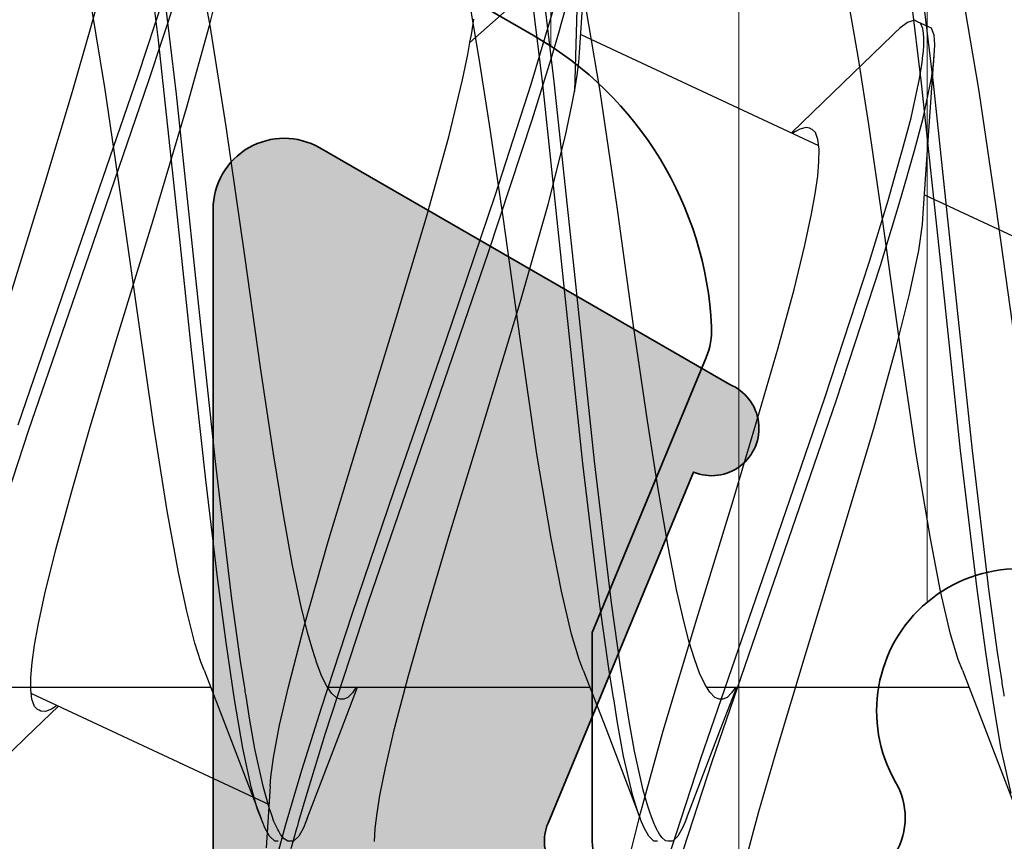
# Model space of a CAD drawing. Extents: x -5438 to -598, y -4679 to 3702.
# Drawn here: x -4920 to -4916, y 656 to 660 of the extents above; entities that cross this region are included whole.
import ezdxf

# ---------------------------------------------------------------- set-up
doc = ezdxf.new("R2010")
doc.units = 0
doc.header["$LTSCALE"] = 5
doc.header["$MEASUREMENT"] = 0
doc.layers.get('0').update_dxf_attribs({"linetype": 'CONTINUOUS'})
for name, color, linetype, lineweight in [('Al_Hatch', 7, 'CONTINUOUS', 18), ('Al_Profiles', 2, 'CONTINUOUS', 35), ('Al_Solid_Hatch', 50, 'CONTINUOUS', 35), ('Al_Thermal_break', 2, 'CONTINUOUS', 35)]:
    doc.layers.add(name, color=color, linetype=linetype, lineweight=lineweight)

# ---------------------------------------------------------------- blocks, each defined once
blk = doc.blocks.new('P-70875block', base_point=(150, 280))
at = {"layer": 'Al_Solid_Hatch'}
h = blk.add_hatch(color=256, dxfattribs=at)
h.paths.add_polyline_path([(158.5265561387443, 252.55, 0.5773502691895849), (158.266748517609, 253), (152.3, 253, -0.417554460354049), (151.7910590711267, 253.4921509775224), (151.5999999999999, 269.0000000000001), (151.6, 271.5, -0.4142135623730951), (152.1, 272), (153, 271.9999999999999, -0.4142135623730951), (153.2, 271.7999999999999), (153.2, 270.9, 0.4142135623730951), (153.6, 270.5, 0.4142135623730951), (154, 270.9), (154, 274, 0.4142135623730951), (153.5, 274.5), (153.2, 274.5, 0.4142135623730533), (153, 274.3), (153, 273.7, -0.4142135623730951), (152.5, 273.2), (151.9, 273.2, -0.4142135623730951), (151.4, 273.7), (151.4, 278.3, -0.4142135623730951), (151.9, 278.8), (152.5, 278.8, -0.4142135623730951), (153, 278.3), (152.9999999999999, 277.7, 0.4142135623730534), (153.2, 277.5), (153.5, 277.5, 0.4142135623730951), (154, 278), (154, 279.5, 0.4142135623730951), (153.5, 280), (150.5, 280, 0.4142135623730951), (150, 279.5), (150, 186.5, 0.4142135623730951), (150.5, 186), (153.5, 186, 0.4142135623730951), (154, 186.5), (154, 188, 0.4142135623730951), (153.5, 188.5), (153.1999999999999, 188.5, 0.4142135623730951), (153, 188.3), (153, 187.7, -0.4142135623730951), (152.5, 187.2), (151.9, 187.2, -0.4142135623730951), (151.4, 187.7), (151.4, 192.3, -0.4142135623730951), (151.9, 192.8), (152.5, 192.8, -0.4142135623730951), (153, 192.3), (153, 191.7, 0.4142135623730951), (153.2, 191.5), (153.5, 191.5, 0.4142135623730783), (154, 192), (154, 193.5, 0.4142135623730951), (153.5, 194), (152.1, 194, -0.4142135623730951), (151.6, 194.5), (151.6, 197.0000000000003), (151.7910743528516, 207.5090894068337, -0.4088987867220293), (152.2909917287082, 208), (157.5, 208, -0.4142135623730951), (158, 207.5), (158, 198.5, 0.4744978678080728), (158.6, 198.0101020514434, 0.4744978678080728), (159.2, 198.5), (159.2, 200.3, -0.4142135623731367), (159.4, 200.5), (162.6667485176089, 200.5, 0.5773502691896004), (162.9265561387443, 200.95), (162.5635914303791, 201.5786733162429), (161.9015373337494, 202.7253846489645, 0.876976462992879), (161.558090759189, 202.5270956766897), (160.076536686473, 201.9134158863817, -0.5345111359508056), (159.8, 202.0981917928839), (159.8, 205.7, -0.4142135623730951), (160, 205.9), (160.54, 205.9), (161.9022119698481, 205.1135265525149, 1.077346414760893), (162.3, 205.0838635262263), (162.3000000000001, 206.4, -0.414213562373045), (162.8000000000001, 206.9, 0.4142135623730951), (163.3, 207.4), (163.3, 207.9, 0.4142135623730951), (162.8, 208.4), (160.8, 208.4, -0.4142135623730951), (159.8, 209.4), (159.8, 234.6, -0.4142135623730951), (160.8, 235.6), (162.8, 235.6000000000001, 0.4142135623730951), (163.3, 236.1000000000001), (163.3, 236.6, 0.4142135623730951), (162.8, 237.1), (160, 237.1, -0.4142135623730951), (159.8, 237.3), (159.8, 246.1000000000001, 0.4142135623730951), (158.3, 247.6000000000001), (158.1, 247.6, -0.4142135623731367), (157.9, 247.8), (157.9, 248.4161364737737, 1.077346414760817), (157.5022119698481, 248.3864734474851), (156.14, 247.6), (155.6, 247.6, -0.4142135623730951), (155.4, 247.8), (155.4, 251.4018082071161, -0.534511135950746), (155.676536686473, 251.5865841136183), (157.158090759189, 250.9729043233103, 0.8769764629929084), (157.5015373337496, 250.7746153510356), (158.1635914303791, 251.9213266837571)])
h.paths.add_polyline_path([(153.1, 250, -0.4142135623730951), (153.6, 249.5), (153.6, 247.7, 0.4142135623730951), (156.1, 245.2), (157.8, 245.2, -0.4142135623730951), (158, 245), (158.0000000000001, 210, -0.4142135623730951), (157.8000000000001, 209.8), (152.2, 209.8, -0.4142135623730951), (152, 210), (152, 249.5, -0.4142135623730951), (152.5, 250)], flags=16)
at = {"layer": 'Al_Profiles'}
blk.add_lwpolyline([(162.3000000000001, 206.4), (162.3, 205.0838635262263, -1.077346414760892), (161.9022119698481, 205.1135265525149), (160.54, 205.9), (160, 205.9), (160, 205.9, 0.414213562373095), (159.8, 205.7), (159.8, 205.7), (159.8, 202.0981917928839, 0.5345111359508055), (160.076536686473, 201.9134158863817), (160.076536686473, 201.9134158863817), (161.558090759189, 202.5270956766897, -1.000000000000066), (161.9276425721935, 202.6801690496358), (161.9276425721935, 202.6801690496358), (162.5635914303791, 201.5786733162429), (162.9265561387443, 200.95, -0.5773502691896006), (162.6667485176089, 200.5), (162.6667485176089, 200.5), (159.4, 200.5, 0.4142135623731367), (159.2, 200.3), (159.2, 200.3), (159.2, 198.5)], format="xyb", dxfattribs=at)
blk = doc.blocks.new('5000450-_')
at = {"layer": 'Al_Hatch'}
h = blk.add_hatch(dxfattribs=at)
h.set_pattern_fill('ANSI31', color=256, scale=0.25, angle=135, style=0)
h.set_pattern_definition([(180, (0, 0), (-1.408107571515549e-16, -0.79375), [])])
edge = h.paths.add_edge_path()
edge.add_arc((5.638859217955278, 22.43630372714533), 1.499998739249994, 272.69679416985593, 329.9999058465858, ccw=False)
edge.add_arc((5.695319641111714, 21.237630559273), 0.2999965964354605, 247.4998109371611, 272.6968611308427, ccw=False)
edge.add_line((5.580514999324227, 20.96047022283053), (4.419418999324184, 21.44141022283067))
edge.add_line((4.419418999324184, 21.44141022283067), (3.538854999324134, 21.44141022283045))
edge.add_arc((3.538854849909119, 21.24141037224564), 0.1999998505848584, 89.99995719571912, 180.0000428042809)
edge.add_line((3.338854999324316, 21.24141022283063), (3.338854999324316, 20.42083422283055))
edge.add_arc((3.638855178630497, 20.42083415453357), 0.3000001793061891, 179.999986956244, 299.9999406859549)
edge.add_arc((4.088855503459276, 19.64141022283078), 0.6000009082805229, -120.00000551271643, 120.0000055127413, ccw=False)
edge.add_arc((3.638855178630685, 18.86198629112767), 0.300000179306377, 60.00005931405718, 180.0000130437621)
edge.add_line((3.338854999324316, 18.86198622283066), (3.338854999324316, 17.84141022283076))
edge.add_arc((3.538854849909204, 17.84141007341561), 0.1999998505849437, 179.9999571956784, 270.0000428042565)
edge.add_line((3.538854999324134, 17.64141022283072), (4.088854999324316, 17.64141022283072))
edge.add_line((4.088854999324316, 17.64141022283072), (5.564963654476618, 18.49364390165285))
edge.add_arc((5.814964083368926, 18.06063144738162), 0.5000000000003334, 89.99955175248141, 120.0000567505675, ccw=False)
edge.add_line((5.814967995066458, 18.56063144736665), (6.275766313067256, 18.56062784235907))
edge.add_arc((6.423116642594786, 21.15584569633362), 2.599397589673453, 266.7503701464619, 313.2491816060097)
edge.add_line((8.204152612313113, 19.26249451291052), (9.853871808878797, 20.64677328229483))
edge.add_arc((11.8013011232492, 18.30032465382783), 3.049311742099174, 93.38009287465837, 129.6908940899282, ccw=False)
edge.add_arc((20.83885508730499, -150.4599966982342), 172.0514069210646, 90.73478951592699, 93.07098696446758, ccw=False)
edge.add_arc((18.63885499932433, 21.07730308292004), 0.4999999999999405, 3.979039320256561e-13, 90.73478951589198, ccw=False)
edge.add_line((19.13885499932427, 21.07730308292004), (19.13885505522022, 2.191410222831809))
edge.add_arc((19.7388546069751, 2.19140977458655), 0.5999995517550443, 179.9999571956988, 270.0000428042578)
edge.add_arc((19.73885550346522, 2.19140977458672), 0.5999995517552148, 269.9999571956934, 360.0000428042849)
edge.add_line((20.33885505522027, 2.191410222831809), (20.33885499932432, 21.09141022283054))
edge.add_arc((20.83885499932386, 21.09141022283099), 0.4999999999995453, 90.00000002944228, 180.0000000000521, ccw=False)
edge.add_arc((20.827523911695, -150.882709743636), 172.4741203386776, 86.9327773078773, 89.99623582087042, ccw=False)
edge.add_arc((29.89452495868161, 18.34623163360299), 3.00245589826788, 50.015648100123315, 86.91336499955668, ccw=False)
edge.add_line((31.82383817774836, 20.64677329238204), (33.47355738633529, 19.26249451291052))
edge.add_arc((35.40057944619889, 21.55694410917662), 2.996316566887845, 229.9743617147639, 270.0256382852383)
edge.add_line((35.40192021539507, 18.56062784226744), (35.86274200359423, 18.5606314473596))
edge.add_arc((35.86274591529153, 18.06063144737456), 0.5000000000003374, 59.99994324943282, 90.00044824749273, ccw=False)
edge.add_line((36.11274634418384, 18.4936439016458), (37.58885499932432, 17.64141022283072))
edge.add_line((37.58885499932432, 17.64141022283072), (38.13885499932427, 17.64141022283049))
edge.add_arc((38.13885514873912, 17.84141007341569), 0.1999998505852564, 269.999957195768, 360.0000428042972)
edge.add_line((38.33885499932432, 17.84141022283076), (38.33885499932409, 18.86198622283066))
edge.add_arc((38.03885482001773, 18.86198629112767), 0.3000001793063738, 359.9999869562379, 479.9999406859433)
edge.add_arc((37.5888544951889, 19.64141022283065), 0.6000009082805229, 59.99999448728357, 300.00000551274127, ccw=False)
edge.add_arc((38.03885482001772, 20.4208341545339), 0.3000001793066085, 240.0000593140335, 360.0000130437357)
edge.add_line((38.33885499932432, 20.42083422283078), (38.33885499932432, 21.24141022283063))
edge.add_arc((38.13885514873929, 21.24141037224564), 0.1999998505850858, 359.9999571957192, 450.0000428042808)
edge.add_line((38.13885499932427, 21.44141022283067), (37.25829099932422, 21.44141022283067))
edge.add_line((37.25829099932422, 21.44141022283067), (36.09719499932418, 20.96047022283053))
edge.add_arc((35.98239035753657, 21.23763055927353), 0.2999965964359958, 267.3031388691418, 292.5001890628215, ccw=False)
edge.add_arc((36.03885078069339, 22.43630372714534), 1.499998739250024, 210.0000941534138, 267.3032058301256, ccw=False)
edge.add_line((34.73981499932426, 21.68630222283061), (34.27498890874255, 22.49140844509772))
edge.add_arc((33.40896247858595, 21.99141022283058), 1.000000000000043, 29.99988238620885, 89.99999999999878)
edge.add_line((33.40896247858597, 22.99141022283063), (8.268747520061982, 22.99141022283063))
edge.add_arc((8.268747520061957, 21.9914102228305), 1.000000000000128, 89.99999999999858, 150.0001176138034)
edge.add_line((7.402721089905175, 22.49140844509749), (6.937894999324375, 21.68630222283061))
at = {"layer": 'Al_Thermal_break'}
blk.add_lwpolyline([(33.40896247858597, 22.99141022283063), (8.268747520061982, 22.99141022283063, 0.2679497424634046), (7.402721089905175, 22.49140844509749), (6.937894999324375, 21.68630222283061, -0.2553760000000451), (5.709434999324334, 20.93796622283073, -0.1103879999999736), (5.580514999324227, 20.96047022283053), (4.419418999324184, 21.44141022283067), (3.538854999324134, 21.44141022283045, 0.4142139999999379), (3.338854999324316, 21.24141022283063), (3.338854999324316, 20.42083422283055, 0.5773500000000247), (3.788854999323907, 20.16102622283076, -1.732050999999429), (3.788854999324134, 19.12179422283068, 0.5773499999999931), (3.338854999324316, 18.86198622283066), (3.338854999324316, 17.84141022283076, 0.4142140000000211), (3.538854999324134, 17.64141022283072), (4.088854999324316, 17.64141022283072), (5.564963654476618, 18.49364390165285, -0.1316547392492529), (5.814967995066458, 18.56063144736665), (6.275766313067256, 18.56062784235907, 0.2057198731865205), (8.204152612313113, 19.26249451291052), (9.853871808878797, 20.64677328229483, -0.1597748852406264), (11.62151511572926, 21.34433173200684, -0.01019393744704342), (18.63244292691012, 21.57726196655678, -0.4179747782497513)], format="xyb", dxfattribs=at)
blk = doc.blocks.new('3001975-_')
blk.add_blockref('P-70875block', (281.2899983809136, 256.1900000759471))
at = {"xscale": -1, "rotation": 180}
blk.add_blockref('5000450-_', (287.7511433815893, 199.7314102987778), dxfattribs=at)

msp = doc.modelspace()

# ---------------------------------------------------------------- linework, layer by layer
at = {"color": 7, "linetype": 'Continuous', "extrusion": (0, 0, -1)}
for p, q in [((-4919.730850999998, 659.8399700000001), (-4919.791327999998, 660.331359)), ((-4919.816130999998, 659.6907880000001), (-4919.635178999998, 660.244262)), ((-4918.109095999998, 659.6540960000001), (-4918.181420999998, 660.2517760000001)), ((-4918.060191999998, 659.664067), (-4918.132550999998, 660.260521)), ((-4916.509739999999, 659.6586880000001), (-4916.579636999998, 660.2373040000001)), ((-4916.459739999998, 659.6586880000001), (-4916.529636999998, 660.2373040000001)), ((-4919.770814999998, 659.669657), (-4919.589863999998, 660.2231310000001)), ((-4919.654627999998, 659.6121270000001), (-4919.724381999999, 660.196089)), ((-4919.511714999998, 659.9012720000001), (-4919.568558999998, 660.1953390000001)), ((-4918.416077999998, 659.8291560000001), (-4918.003821999998, 660.1965050000001)), ((-4917.958505999998, 660.175374), (-4917.974918999998, 659.6234400000001)), ((-4920.015524999998, 659.893532), (-4919.948433999998, 660.1396100000001)), ((-4919.515896999998, 659.90105), (-4919.460887999998, 660.1206350000001)), ((-4917.953432999998, 659.785831), (-4917.935664999998, 660.052048)), ((-4918.376627999998, 659.762632), (-4918.419819999998, 660.0140080000001)), ((-4918.030918999998, 659.9074580000001), (-4918.002724999998, 660.0052630000001)), ((-4916.776625999998, 659.762632), (-4916.819818999998, 660.0140040000001)), ((-4919.954903999998, 659.6309560000001), (-4920.013254999998, 659.9823470000001)), ((-4918.157140999998, 659.654475), (-4918.059405999998, 659.984003)), ((-4917.866873999998, 659.6246950000001), (-4917.926987999998, 659.9805960000001)), ((-4916.266870999998, 659.6246920000001), (-4916.326987999998, 659.9805920000001)), ((-4918.408706999999, 659.8702370000001), (-4918.399581999998, 659.9284140000001)), ((-4918.038733999998, 659.880746), (-4918.030918999998, 659.9074580000001)), ((-4916.569394999999, 659.9135070000001), (-4916.601739999998, 659.8899680000001)), ((-4916.540003999999, 659.9236780000001), (-4916.569394999999, 659.9135070000001)), ((-4916.526889999998, 659.9175540000001), (-4916.540003999999, 659.9236780000001)), ((-4916.514574999998, 659.9118040000001), (-4916.526889999998, 659.9175540000001)), ((-4916.481573999999, 659.896425), (-4916.526888999998, 659.9175560000001)), ((-4916.505080999998, 659.8893680000001), (-4916.514574999998, 659.9118040000001)), ((-4920.093889999998, 659.622958), (-4920.015524999998, 659.893532)), ((-4919.611824999998, 659.5530880000001), (-4919.515896999998, 659.90105)), ((-4919.444342999998, 659.4759980000001), (-4919.511714999998, 659.9012720000001)), ((-4918.416077999998, 659.8291560000001), (-4918.408706999999, 659.8702370000001)), ((-4918.073905999998, 659.760528), (-4918.038733999998, 659.880746)), ((-4917.948392999998, 659.8632180000001), (-4916.945246999998, 659.3954430000001)), ((-4916.632884999998, 659.861162), (-4916.926467999998, 659.576626)), ((-4916.622012999998, 659.871746), (-4916.632887999998, 659.861156)), ((-4916.601739999998, 659.8899680000001), (-4916.622012999998, 659.871746)), ((-4916.502395999998, 659.869757), (-4916.505080999998, 659.8893680000001)), ((-4916.501725999999, 659.862965), (-4916.502395999998, 659.869757)), ((-4916.500806999999, 659.8536490000001), (-4916.501725999999, 659.862965)), ((-4916.468460999999, 659.8903), (-4916.481573999999, 659.896423)), ((-4916.457342999998, 659.8612690000001), (-4916.468460999999, 659.8903)), ((-4916.454596999998, 659.82135), (-4916.457342999998, 659.8612690000001)), ((-4919.660874999998, 659.200274), (-4919.730850999998, 659.8399700000001)), ((-4918.424954999999, 659.7796740000001), (-4918.416077999998, 659.8291560000001)), ((-4916.501021999999, 659.812534), (-4916.500687999998, 659.8243320000001)), ((-4916.500376999998, 659.8407390000001), (-4916.500806999999, 659.8536490000001)), ((-4916.500687999998, 659.8243320000001), (-4916.500587999998, 659.8278560000001)), ((-4916.500587999998, 659.8278560000001), (-4916.500376999998, 659.8407390000001)), ((-4916.455523999998, 659.794107), (-4916.454596999998, 659.82135)), ((-4918.447249999998, 659.672852), (-4918.424954999999, 659.7796740000001)), ((-4917.955949999998, 659.7467), (-4917.953435999998, 659.785825)), ((-4916.504164999998, 659.776015), (-4916.503700999998, 659.780337)), ((-4916.503700999998, 659.780337), (-4916.502100999998, 659.796407)), ((-4916.502100999998, 659.796407), (-4916.501021999999, 659.812534)), ((-4916.485573999998, 659.3758590000001), (-4916.456640999998, 659.778978)), ((-4916.458904999998, 659.748459), (-4916.456644999998, 659.7789680000001)), ((-4916.456644999998, 659.7789680000001), (-4916.455523999998, 659.794107)), ((-4918.333301999998, 659.4842890000001), (-4918.376627999998, 659.762632)), ((-4918.153634999998, 659.503586), (-4918.073905999998, 659.760528)), ((-4917.963073999998, 659.692442), (-4917.955949999998, 659.7467)), ((-4916.733299999998, 659.4842910000001), (-4916.776625999998, 659.762632)), ((-4916.518488999998, 659.6762050000001), (-4916.507484999998, 659.7451290000001)), ((-4916.507484999998, 659.7451290000001), (-4916.504164999998, 659.776015)), ((-4916.468633999998, 659.6792660000001), (-4916.458904999998, 659.748459)), ((-4920.068996999998, 658.9541820000001), (-4919.816130999998, 659.6907880000001)), ((-4920.023681999998, 658.9330510000001), (-4919.770814999998, 659.669657)), ((-4918.505773999998, 659.431953), (-4918.447249999998, 659.672852)), ((-4918.309998999998, 659.183567), (-4918.157140999998, 659.654475)), ((-4918.024467999998, 658.8536160000001), (-4918.109095999998, 659.6540960000001)), ((-4917.975539999999, 658.8639700000001), (-4918.060191999998, 659.664067)), ((-4917.972197999999, 659.6386060000001), (-4917.963073999998, 659.692442)), ((-4916.553827999998, 659.51151), (-4916.518488999998, 659.6762050000001)), ((-4916.427621999998, 658.8840520000001), (-4916.509739999999, 659.6586880000001)), ((-4916.503222999998, 659.510478), (-4916.468633999998, 659.6792660000001)), ((-4916.377621999998, 658.8840520000001), (-4916.459739999998, 659.6586880000001)), ((-4920.210087999998, 659.235299), (-4920.093889999998, 659.622958)), ((-4919.887374999998, 659.1720620000001), (-4919.954903999998, 659.6309560000001)), ((-4919.572618999999, 658.8357940000001), (-4919.654627999998, 659.6121270000001)), ((-4917.985439999999, 659.5647970000001), (-4917.974918999998, 659.6234400000001)), ((-4917.974918999998, 659.6234400000001), (-4917.972197999999, 659.6386060000001)), ((-4917.795333999999, 659.1362310000001), (-4917.866873999998, 659.6246950000001)), ((-4916.195332999998, 659.1362320000001), (-4916.266870999998, 659.6246920000001)), ((-4916.926467999998, 659.576626), (-4917.059562999998, 659.44875)), ((-4919.753420999999, 659.0801550000001), (-4919.611824999998, 659.5530880000001)), ((-4918.012726999998, 659.4370520000001), (-4917.985439999999, 659.5647970000001)), ((-4918.337207999998, 658.9448580000001), (-4918.153634999998, 659.503586)), ((-4916.589939999998, 659.3788860000001), (-4916.553827999998, 659.51151)), ((-4916.540249999998, 659.373589), (-4916.503222999998, 659.510478)), ((-4919.366362999998, 658.9289900000001), (-4919.444342999998, 659.4759980000001)), ((-4918.274780999998, 659.0838440000001), (-4918.333301999998, 659.4842890000001)), ((-4917.042770999999, 659.4536650000001), (-4917.053116999999, 659.4467860000001)), ((-4917.023995999998, 659.4645290000001), (-4917.042770999999, 659.4536650000001)), ((-4916.997355999998, 659.471307), (-4917.023995999998, 659.4645290000001)), ((-4916.982977999998, 659.4682050000001), (-4916.997355999998, 659.471307)), ((-4916.978380999998, 659.4660630000001), (-4916.982977999998, 659.4682050000001)), ((-4916.971413999998, 659.4628160000001), (-4916.978380999998, 659.4660630000001)), ((-4916.958142999998, 659.4496290000001), (-4916.971413999998, 659.4628160000001)), ((-4916.947764999998, 659.419926), (-4916.958142999998, 659.4496290000001)), ((-4916.674780999998, 659.0838450000001), (-4916.733299999998, 659.4842910000001)), ((-4918.601393999998, 659.088825), (-4918.505773999998, 659.431953)), ((-4918.085486999998, 659.146514), (-4918.012726999998, 659.4370520000001)), ((-4916.942711999998, 659.379625), (-4916.947764999998, 659.419926)), ((-4916.943035999998, 659.3279590000001), (-4916.942711999998, 659.379625)), ((-4916.617084999998, 659.2839930000001), (-4916.589939999998, 659.3788860000001)), ((-4916.568308999998, 659.2749900000001), (-4916.540249999998, 659.373589)), ((-4916.503341999998, 659.1096420000001), (-4916.485573999998, 659.3758590000001)), ((-4916.948455999998, 659.265026), (-4916.943035999998, 659.3279590000001)), ((-4916.651753999999, 659.1627970000001), (-4916.617084999998, 659.2839930000001)), ((-4916.958944999998, 659.191094), (-4916.948455999998, 659.265026)), ((-4916.604165999998, 659.149256), (-4916.569734999998, 659.2699870000001)), ((-4916.569734999998, 659.2699870000001), (-4916.568308999998, 659.2749900000001)), ((-4920.358928999998, 658.750208), (-4920.210087999998, 659.235299)), ((-4919.590740999998, 658.5327350000001), (-4919.660874999998, 659.200274)), ((-4919.819708999999, 658.6895440000001), (-4919.887374999998, 659.1720620000001)), ((-4918.516925999998, 658.574232), (-4918.309998999998, 659.183567)), ((-4916.974269999998, 659.10661), (-4916.958944999998, 659.191094)), ((-4916.731701999998, 658.9019720000001), (-4916.651753999999, 659.1627970000001)), ((-4916.498301999998, 659.18703), (-4915.495455999998, 658.7193950000001)), ((-4918.204155999998, 658.732612), (-4918.085486999998, 659.146514)), ((-4917.725220999998, 658.633685), (-4917.795333999999, 659.1362310000001)), ((-4916.683714999998, 658.8892440000001), (-4916.604165999998, 659.149256)), ((-4916.125218999998, 658.6336860000001), (-4916.195332999998, 659.1362320000001)), ((-4919.902261999998, 658.5950630000001), (-4919.753420999999, 659.0801550000001)), ((-4918.734128999999, 658.644387), (-4918.601393999998, 659.088825)), ((-4918.204668999998, 658.5812980000001), (-4918.274780999998, 659.0838440000001)), ((-4917.002240999998, 658.9741900000001), (-4916.974269999998, 659.10661)), ((-4916.604665999998, 658.5812970000001), (-4916.674780999998, 659.0838450000001)), ((-4916.506421999999, 659.0616120000001), (-4916.503344999998, 659.109634)), ((-4916.522281999998, 658.9514560000001), (-4916.506421999999, 659.0616120000001)), ((-4920.322867999998, 658.2157390000001), (-4920.068996999998, 658.9541820000001)), ((-4917.048249999998, 658.7872330000001), (-4917.002240999998, 658.9741900000001)), ((-4916.560705999998, 658.7682570000001), (-4916.522281999998, 658.9514560000001)), ((-4920.277552999998, 658.1946080000001), (-4920.023681999998, 658.9330510000001)), ((-4919.300268999998, 658.45865), (-4919.366362999998, 658.9289900000001)), ((-4918.590974999998, 658.2066020000001), (-4918.337207999998, 658.9448580000001)), ((-4917.890910999999, 658.0634830000001), (-4917.975539999999, 658.8639700000001)), ((-4916.918743999999, 658.329725), (-4916.731701999998, 658.9019720000001)), ((-4916.870207999998, 658.3180930000001), (-4916.683714999998, 658.8892440000001)), ((-4916.345616999998, 658.107651), (-4916.427621999998, 658.8840520000001)), ((-4916.295616999998, 658.107651), (-4916.377621999998, 658.8840520000001)), ((-4919.490505999998, 658.0610650000001), (-4919.572618999999, 658.8357940000001)), ((-4917.939815999998, 658.053521), (-4918.024467999998, 658.8536160000001)), ((-4917.115341999998, 658.5411550000001), (-4917.048249999998, 658.7872330000001)), ((-4916.615712999998, 658.5486720000001), (-4916.560705999998, 658.7682570000001)), ((-4918.364657999999, 658.2038990000001), (-4918.204155999998, 658.732612)), ((-4919.752091999998, 658.2197940000001), (-4919.819708999999, 658.6895440000001)), ((-4918.876722999998, 658.178479), (-4918.734128999999, 658.644387)), ((-4917.666699999998, 658.23324), (-4917.725220999998, 658.633685)), ((-4920.018459999998, 658.2074040000001), (-4919.902261999998, 658.5950630000001)), ((-4918.735477999998, 657.939597), (-4918.516925999998, 658.574232)), ((-4918.133127999999, 658.092836), (-4918.204668999998, 658.5812980000001)), ((-4916.533127999998, 658.092835), (-4916.604665999998, 658.5812970000001)), ((-4919.530906999998, 657.9837970000001), (-4919.590740999998, 658.5327350000001)), ((-4917.193706999999, 658.2705810000001), (-4917.115341999998, 658.5411550000001)), ((-4916.711640999998, 658.2007110000001), (-4916.615712999998, 658.5486720000001)), ((-4919.245323999999, 658.093647), (-4919.300268999998, 658.45865)), ((-4917.180341999998, 657.568478), (-4916.918743999999, 658.329725)), ((-4917.131622999998, 657.5571840000001), (-4916.870207999998, 658.3180930000001)), ((-4917.309904999998, 657.8829220000001), (-4917.193706999999, 658.2705810000001)), ((-4920.096824999998, 657.9368310000001), (-4920.018459999998, 658.2074040000001)), ((-4919.693864999998, 657.8528490000001), (-4919.752091999998, 658.2197940000001)), ((-4918.843969999998, 657.4697570000001), (-4918.590974999998, 658.2066020000001)), ((-4918.503529999998, 657.7496940000001), (-4918.364657999999, 658.2038990000001)), ((-4917.623373999998, 657.9548990000001), (-4917.666699999998, 658.23324)), ((-4916.853237999998, 657.7277780000001), (-4916.711640999998, 658.2007110000001)), ((-4920.461462999998, 657.635211), (-4920.277552999998, 658.1946080000001)), ((-4919.013965999999, 657.7241650000001), (-4918.876722999998, 658.178479)), ((-4919.204968999999, 657.8447820000001), (-4919.245323999999, 658.093647)), ((-4918.073012999998, 657.736934), (-4918.133127999999, 658.092836)), ((-4916.473011999999, 657.7369350000001), (-4916.533127999998, 658.092835)), ((-4916.275871999998, 657.523443), (-4916.345616999998, 658.107651)), ((-4916.225871999998, 657.523443), (-4916.295616999998, 658.107651)), ((-4919.420615999999, 657.4821830000001), (-4919.490505999998, 658.0610650000001)), ((-4917.867458999998, 657.4570600000001), (-4917.939815999998, 658.053521)), ((-4917.818586999998, 657.4657920000001), (-4917.890910999999, 658.0634830000001)), ((-4919.481432999998, 657.571897), (-4919.530906999998, 657.9837970000001)), ((-4917.580179999998, 657.703524), (-4917.623373999998, 657.9548990000001)), ((-4920.163913999998, 657.6907530000001), (-4920.096824999998, 657.9368310000001)), ((-4918.913240999998, 657.4168030000001), (-4918.735477999998, 657.939597)), ((-4917.458745999998, 657.3978300000001), (-4917.309904999998, 657.8829220000001)), ((-4919.645463999998, 657.5924980000001), (-4919.693864999998, 657.8528490000001)), ((-4919.164742999998, 657.622108), (-4919.204968999999, 657.8447820000001)), ((-4918.607990999998, 657.3956680000001), (-4918.503529999998, 657.7496940000001)), ((-4919.116272999998, 657.3669930000001), (-4919.013965999999, 657.7241650000001)), ((-4918.030065999998, 657.5146730000001), (-4918.073012999998, 657.736934)), ((-4917.542870999998, 657.5146390000001), (-4917.580179999998, 657.703524)), ((-4917.002078999998, 657.242685), (-4916.853237999998, 657.7277780000001)), ((-4916.430063999998, 657.5146760000001), (-4916.473011999999, 657.7369350000001)), ((-4920.209926999998, 657.5037980000001), (-4920.163913999998, 657.6907530000001)), ((-4919.129951999998, 657.4558490000001), (-4919.164742999998, 657.622108)), ((-4919.611019999998, 657.430512), (-4919.645463999998, 657.5924980000001)), ((-4919.445475999998, 657.2982790000001), (-4919.481432999998, 657.571897)), ((-4917.441755999998, 656.80757), (-4917.180341999998, 657.568478)), ((-4917.393223999999, 656.7959300000001), (-4917.131622999998, 657.5571840000001)), ((-4920.237894999998, 657.3713750000001), (-4920.209926999998, 657.5037980000001)), ((-4917.987470999999, 657.3323980000001), (-4918.030065999998, 657.5146730000001)), ((-4917.512253999998, 657.3828020000001), (-4917.542870999998, 657.5146390000001)), ((-4916.387464999998, 657.3324000000001), (-4916.430063999998, 657.5146760000001)), ((-4916.239540999998, 657.256695), (-4916.275871999998, 657.523443)), ((-4916.189540999998, 657.256695), (-4916.225871999998, 657.523443)), ((-4919.384207999999, 657.2193770000001), (-4919.420615999999, 657.4821830000001)), ((-4919.101429999998, 657.3404270000001), (-4919.129951999998, 657.4558490000001)), ((-4919.025274999998, 656.9155750000001), (-4918.843969999998, 657.4697570000001)), ((-4917.829667999998, 657.1877860000001), (-4917.867458999998, 657.4570600000001)), ((-4917.780812999998, 657.1956100000001), (-4917.818586999998, 657.4657920000001)), ((-4919.576779999999, 657.295507), (-4919.611019999998, 657.430512)), ((-4919.042478999998, 657.022586), (-4918.913240999998, 657.4168030000001)), ((-4920.253224999999, 657.2868930000001), (-4920.237894999998, 657.3713750000001)), ((-4919.182434999998, 657.11058), (-4919.116272999998, 657.3669930000001)), ((-4918.676590999999, 657.1530650000001), (-4918.607990999998, 657.3956680000001)), ((-4917.600341999998, 656.9248990000001), (-4917.458745999998, 657.3978300000001)), ((-4917.490445999998, 657.2997580000001), (-4917.512253999998, 657.3828020000001)), ((-4919.081122999998, 657.2679870000001), (-4919.101429999998, 657.3404270000001)), ((-4917.955283999998, 657.2258640000001), (-4917.987470999999, 657.3323980000001)), ((-4916.355286999998, 657.2258570000001), (-4916.387464999998, 657.3324000000001)), ((-4920.263707999999, 657.2129590000001), (-4920.253224999999, 657.2868930000001)), ((-4919.551276999998, 657.21559), (-4919.576779999999, 657.295507)), ((-4919.409650999998, 657.0566390000001), (-4919.445475999998, 657.2982790000001)), ((-4917.468697999998, 657.22832), (-4917.490445999998, 657.2997580000001)), ((-4919.060882999998, 657.2057950000001), (-4919.081122999998, 657.2679870000001)), ((-4917.118276999998, 656.8550270000001), (-4917.002078999998, 657.242685)), ((-4916.220617999998, 657.132768), (-4916.239540999998, 657.256695)), ((-4916.170617999998, 657.132768), (-4916.189540999998, 657.256695)), ((-4920.269129999998, 657.1500270000001), (-4920.263707999999, 657.2129590000001)), ((-4919.537780999998, 657.1810310000001), (-4919.551276999998, 657.21559)), ((-4919.365207999998, 657.0977200000001), (-4919.384207999999, 657.2193770000001)), ((-4919.040697999998, 657.1542160000001), (-4919.060882999998, 657.2057950000001)), ((-4917.937780999998, 657.181042), (-4917.955283999998, 657.2258640000001)), ((-4917.447017999998, 657.1689930000001), (-4917.468697999998, 657.22832)), ((-4916.337778999999, 657.1810320000001), (-4916.355286999998, 657.2258570000001)), ((-4919.537780999998, 657.1810310000001), (-4919.443058999998, 656.9366210000001)), ((-4917.937780999998, 657.1810310000001), (-4917.843058999998, 656.936622)), ((-4917.809851999999, 657.0638110000001), (-4917.829667999998, 657.1877860000001)), ((-4917.761015999999, 657.0711140000001), (-4917.780812999998, 657.1956100000001)), ((-4917.425479999998, 657.1220260000001), (-4917.447017999998, 657.1689930000001)), ((-4916.337778999999, 657.1810320000001), (-4916.243057999998, 656.936622)), ((-4920.269459999998, 657.0983590000001), (-4920.269129999998, 657.1500270000001)), ((-4919.020593999998, 657.1134350000001), (-4919.040697999998, 657.1542160000001)), ((-4918.734240999998, 656.9342540000001), (-4918.676590999999, 657.1530650000001)), ((-4917.403857999998, 657.0876480000001), (-4917.425479999998, 657.1220260000001)), ((-4916.202752999998, 657.0157690000001), (-4916.220617999998, 657.132768)), ((-4920.616130999998, 657.1087650000001), (-4919.509640999998, 657.1087650000001)), ((-4920.264393999998, 657.0580620000001), (-4920.269459999998, 657.0983590000001)), ((-4920.266592999998, 657.08239), (-4919.263772999998, 656.614767)), ((-4919.219676999998, 656.9492130000001), (-4919.182434999998, 657.11058)), ((-4919.000442999998, 657.083551), (-4919.020593999998, 657.1134350000001)), ((-4919.016545999998, 657.1087650000001), (-4917.909640999998, 657.1087650000001)), ((-4918.979830999998, 657.0640690000001), (-4919.000442999998, 657.083551)), ((-4918.958625999998, 656.9322480000001), (-4918.890358999998, 657.1087650000001)), ((-4918.912229999998, 657.084815), (-4918.930934999998, 657.0652920000001)), ((-4918.901587999998, 657.1003650000001), (-4918.912229999998, 657.084815)), ((-4918.897060999998, 657.107777), (-4918.901587999998, 657.1003650000001)), ((-4917.416063999998, 657.1087650000001), (-4916.309639999999, 657.1087650000001)), ((-4917.381912999998, 657.065095), (-4917.403857999998, 657.0876480000001)), ((-4917.358624999998, 656.9322490000001), (-4917.290357999998, 657.1087650000001)), ((-4917.311932999998, 657.0851450000001), (-4917.330752999998, 657.0654030000001)), ((-4917.301241999998, 657.1008840000001), (-4917.311932999998, 657.0851450000001)), ((-4917.296688999998, 657.1083900000001), (-4917.301241999998, 657.1008840000001)), ((-4920.254030999999, 657.028352), (-4920.264393999998, 657.0580620000001)), ((-4919.374096999998, 656.8518150000001), (-4919.409650999998, 657.0566390000001)), ((-4919.346334999998, 656.9787860000001), (-4919.361056999998, 657.0713710000001)), ((-4918.963727999998, 657.0587770000001), (-4918.979830999998, 657.0640690000001)), ((-4918.956618999999, 657.0587730000001), (-4918.963727999998, 657.0587770000001)), ((-4918.948825999998, 657.0587680000001), (-4918.956618999999, 657.0587730000001)), ((-4918.930934999998, 657.0652920000001), (-4918.948825999998, 657.0587680000001)), ((-4917.809278999998, 657.060234), (-4917.809851999999, 657.0638110000001)), ((-4917.793003999998, 656.9586720000001), (-4917.809278999998, 657.060234)), ((-4917.745546999999, 656.9738370000001), (-4917.761015999999, 657.0711140000001)), ((-4917.364303999998, 657.0587660000001), (-4917.381912999998, 657.065095)), ((-4917.356617999998, 657.0587710000001), (-4917.364303999998, 657.0587660000001)), ((-4917.348770999998, 657.0587760000001), (-4917.356617999998, 657.0587710000001)), ((-4917.330752999998, 657.0654030000001), (-4917.348770999998, 657.0587760000001)), ((-4920.289072999998, 656.8981080000001), (-4920.152602999999, 657.0292350000001)), ((-4920.240751999998, 657.0151700000001), (-4920.254030999999, 657.028352)), ((-4920.233783999998, 657.0119260000001), (-4920.240751999998, 657.0151700000001)), ((-4920.226715999998, 657.008635), (-4920.233783999998, 657.0119260000001)), ((-4920.207744999998, 657.0070000000001), (-4920.226715999998, 657.008635)), ((-4920.182522999999, 657.0167670000001), (-4920.207744999998, 657.0070000000001)), ((-4920.166305999998, 657.0263790000001), (-4920.182522999999, 657.0167670000001)), ((-4920.159066999998, 657.031191), (-4920.166305999998, 657.0263790000001)), ((-4919.125526999998, 656.7594080000001), (-4919.042478999998, 657.022586)), ((-4916.176186999998, 656.8547760000001), (-4916.202752999998, 657.0157690000001)), ((-4919.324102999998, 656.8494230000001), (-4919.346334999998, 656.9787860000001)), ((-4917.768667999998, 656.8185030000001), (-4917.793003999998, 656.9586720000001)), ((-4917.722273999998, 656.8386230000001), (-4917.745546999999, 656.9738370000001)), ((-4919.443058999998, 656.9366210000001), (-4919.297232999998, 656.5546710000001)), ((-4919.245699999999, 656.8123870000001), (-4919.219676999998, 656.9492130000001)), ((-4919.103344999998, 656.6620050000001), (-4919.025274999998, 656.9155750000001)), ((-4919.102768999998, 656.5546710000001), (-4918.958625999998, 656.9322480000001)), ((-4918.772972999998, 656.7688680000001), (-4918.734240999998, 656.9342540000001)), ((-4917.843058999998, 656.936622), (-4917.697232999998, 656.5546710000001)), ((-4917.696268999998, 656.576936), (-4917.600341999998, 656.9248990000001)), ((-4917.502768999998, 656.5546710000001), (-4917.358624999998, 656.9322490000001)), ((-4916.243057999998, 656.936622), (-4916.097230999998, 656.5546710000001)), ((-4920.579281999998, 656.6168240000001), (-4920.289072999998, 656.8981080000001)), ((-4919.338844999998, 656.6880150000001), (-4919.374096999998, 656.8518150000001)), ((-4919.288849999998, 656.691352), (-4919.324102999998, 656.8494230000001)), ((-4917.684784999999, 656.6746650000001), (-4917.722273999998, 656.8386230000001)), ((-4917.196641999998, 656.584454), (-4917.118276999998, 656.8550270000001)), ((-4916.131980999998, 656.662493), (-4916.176186999998, 656.8547760000001)), ((-4919.256360999998, 656.72918), (-4919.245699999999, 656.8123870000001)), ((-4917.728572999999, 656.65038), (-4917.768667999998, 656.8185030000001)), ((-4917.628253999998, 656.2364130000001), (-4917.441755999998, 656.80757)), ((-4917.580270999998, 656.2236730000001), (-4917.393223999999, 656.7959300000001)), ((-4919.195178999998, 656.5252670000001), (-4919.125526999998, 656.7594080000001)), ((-4918.795902999998, 656.6522060000001), (-4918.772972999998, 656.7688680000001)), ((-4919.258733999998, 656.6921550000001), (-4919.256360999998, 656.72918)), ((-4919.312014999999, 656.5936610000001), (-4919.338844999998, 656.6880150000001)), ((-4919.270920999998, 656.6255140000001), (-4919.288849999998, 656.691352)), ((-4919.258733999998, 656.6921550000001), (-4919.276179999998, 656.4306130000001)), ((-4919.137539999998, 656.5437170000001), (-4919.103344999998, 656.6620050000001)), ((-4917.665684999998, 656.6075900000001), (-4917.684784999999, 656.6746650000001)), ((-4919.261599999998, 656.596213), (-4919.270920999998, 656.6255140000001)), ((-4918.808112999998, 656.577972), (-4918.795902999998, 656.6522060000001)), ((-4917.708109999998, 656.5833590000001), (-4917.728572999999, 656.65038)), ((-4919.297232999998, 656.5546770000001), (-4919.312014999999, 656.5936610000001)), ((-4919.254097999999, 656.5726290000001), (-4919.261599999998, 656.596213)), ((-4918.816052999999, 656.5130530000001), (-4918.808112999998, 656.577972)), ((-4917.697232999998, 656.5546740000001), (-4917.708109999998, 656.5833590000001)), ((-4917.655670999999, 656.5781890000001), (-4917.665684999998, 656.6075900000001)), ((-4917.651654999998, 656.566398), (-4917.655670999999, 656.5781890000001)), ((-4917.263730999998, 656.338376), (-4917.196641999998, 656.584454)), ((-4919.291850999998, 656.5404860000001), (-4919.297232999998, 656.5546770000001)), ((-4919.281170999998, 656.5154090000001), (-4919.291850999998, 656.5404860000001)), ((-4919.243657999999, 656.542942), (-4919.254097999999, 656.5726290000001)), ((-4919.230127999998, 656.514623), (-4919.243657999999, 656.542942)), ((-4919.108147999998, 656.5404810000001), (-4919.118827999998, 656.5154050000001)), ((-4919.102768999998, 656.5546710000001), (-4919.108147999998, 656.5404810000001)), ((-4917.751277999998, 656.3573490000001), (-4917.696268999998, 656.576936)), ((-4917.691851999998, 656.5404840000001), (-4917.697232999998, 656.5546740000001)), ((-4917.681169999998, 656.5154090000001), (-4917.691851999998, 656.5404840000001)), ((-4917.646102999998, 656.5511690000001), (-4917.651654999998, 656.566398)), ((-4917.639881999999, 656.5362140000001), (-4917.646102999998, 656.5511690000001)), ((-4917.638402999998, 656.5327790000001), (-4917.639881999999, 656.5362140000001)), ((-4917.508148999998, 656.5404820000001), (-4917.518830999998, 656.5154070000001)), ((-4917.502768999998, 656.5546710000001), (-4917.508148999998, 656.5404820000001)), ((-4919.261825999998, 656.4803830000001), (-4919.281170999998, 656.5154090000001)), ((-4919.249518999998, 656.3246080000001), (-4919.195178999998, 656.5252670000001)), ((-4919.227063999998, 656.508759), (-4919.230127999998, 656.514623)), ((-4919.223139999998, 656.50125), (-4919.227063999998, 656.508759)), ((-4919.215366999998, 656.4879780000001), (-4919.223139999998, 656.50125)), ((-4919.170697999998, 656.4279500000001), (-4919.144911999998, 656.518082)), ((-4919.118827999998, 656.5154050000001), (-4919.138182999998, 656.480397)), ((-4918.819556999998, 656.4577760000001), (-4918.816052999999, 656.5130530000001)), ((-4917.661824999998, 656.4803870000001), (-4917.681169999998, 656.5154090000001)), ((-4917.634447999998, 656.5235960000001), (-4917.638402999998, 656.5327790000001)), ((-4917.628950999998, 656.5118630000001), (-4917.634447999998, 656.5235960000001)), ((-4917.622622999998, 656.5005800000001), (-4917.628950999998, 656.5118630000001)), ((-4917.621134999999, 656.498052), (-4917.622622999998, 656.5005800000001)), ((-4917.616142999998, 656.4895730000001), (-4917.621134999999, 656.498052)), ((-4917.518830999998, 656.5154070000001), (-4917.538178999998, 656.480392)), ((-4919.239471999998, 656.458781), (-4919.261825999998, 656.4803830000001)), ((-4919.225000999998, 656.4587730000001), (-4919.239471999998, 656.458781)), ((-4919.200275999998, 656.468556), (-4919.215366999998, 656.4879780000001)), ((-4919.184629999998, 656.458778), (-4919.200275999998, 656.468556)), ((-4919.175000999998, 656.4587730000001), (-4919.184629999998, 656.458778)), ((-4919.160527999999, 656.4587660000001), (-4919.175000999998, 656.4587730000001)), ((-4919.138182999998, 656.480397), (-4919.160527999999, 656.4587660000001)), ((-4917.639471999998, 656.458778), (-4917.661824999998, 656.4803870000001)), ((-4917.625000999999, 656.4587760000001), (-4917.639471999998, 656.458778)), ((-4917.606601999998, 656.4754), (-4917.616142999998, 656.4895730000001)), ((-4917.590120999998, 656.4614080000001), (-4917.606601999998, 656.4754)), ((-4917.578931999999, 656.4587760000001), (-4917.590120999998, 656.4614080000001)), ((-4917.575000999998, 656.4587760000001), (-4917.578931999999, 656.4587760000001)), ((-4917.560528999998, 656.4587730000001), (-4917.575000999998, 656.4587760000001)), ((-4917.538178999998, 656.480392), (-4917.560528999998, 656.4587730000001))]:
    msp.add_line(p, q, dxfattribs=at)
for centre, radius, start, end in [((4906.297916999998, 658.6390590000001), 9.986949000000001, 350.9654399999982, 351.3252070000033), ((4909.815624999998, 658.588964), 9.665317, 350.966363999998, 351.1244850000016), ((4909.852450999998, 653.8594150000001), 9.665317, 15.96636399999783, 16.12448499999878)]:
    msp.add_arc(centre, radius, start, end, dxfattribs=at)

# ---------------------------------------------------------------- block references
at = {"linetype": 'ByBlock', "extrusion": (0, 0, -1), "rotation": 90}
msp.add_blockref('3001975-_', (5096.190000075945, 365.1688036190865), dxfattribs=at)

doc.saveas('drawing.dxf')
